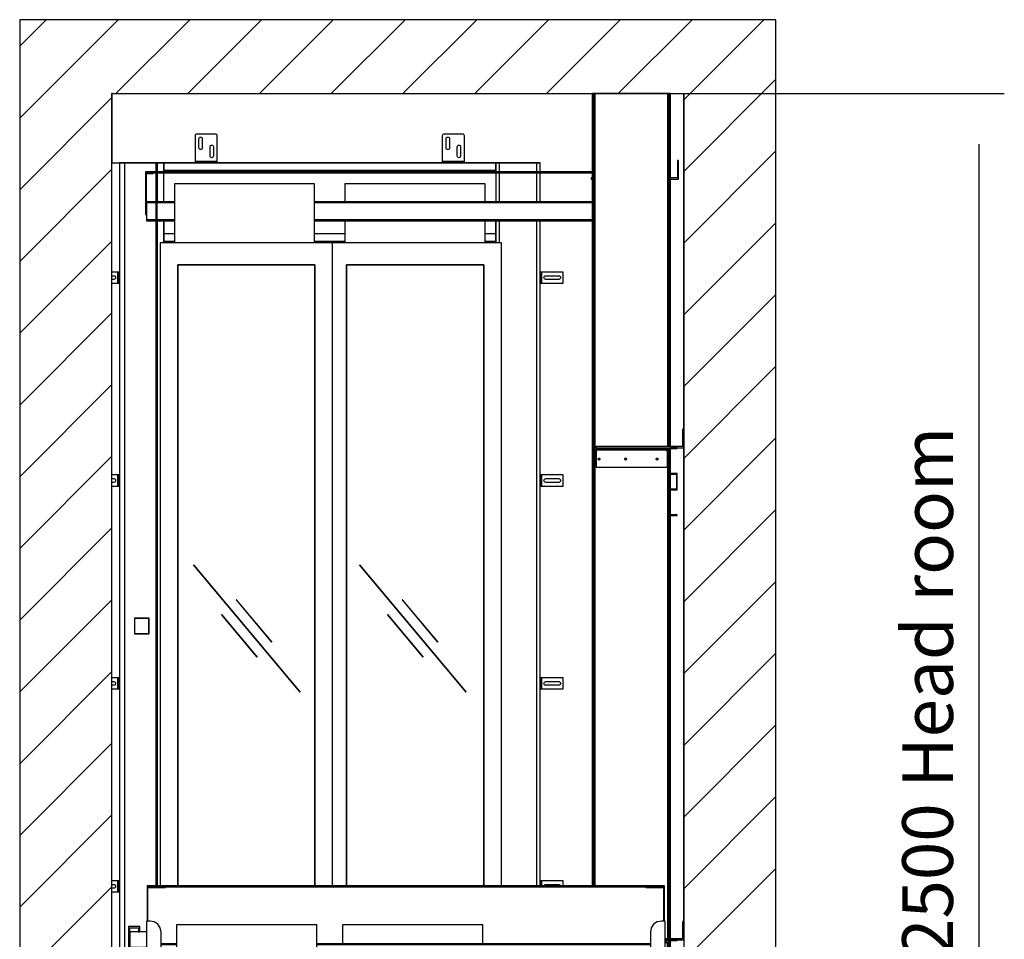
# Model space of a CAD drawing. Extents: x 5 to 3075, y 5 to 302.
# Drawn here: x 95 to 144, y 176 to 221 of the extents above; entities that cross this region are included whole.
import ezdxf

# ---------------------------------------------------------------- set-up
doc = ezdxf.new("R2010")
doc.units = 0
doc.header["$LTSCALE"] = 0.5
doc.header["$MEASUREMENT"] = 0
doc.layers.get('0').update_dxf_attribs({"linetype": 'CONTINUOUS'})
doc.layers.add('8', color=3, linetype='CONTINUOUS')
doc.layers.add('9', color=7, linetype='CONTINUOUS')
doc.styles.add('LD', font='ARIALUNI.ttf')
doc.dimstyles.new('LIFT', dxfattribs={"dimtxt": 2, "dimasz": 2.5, "dimexe": 1.25, "dimexo": 0, "dimgap": 0.5, "dimtad": 1, "dimdec": 0, "dimzin": 0, "dimdsep": 46, "dimtxsty": 'LD', "dimcen": 0, "dimdle": 3.5, "dimclrd": 1, "dimclre": 1, "dimclrt": 5, "dimadec": 0, "dimazin": 0, "dimtfac": 1, "dimtdec": 0, "dimtix": 1, "dimtmove": 1, "dimatfit": 3, "dimfxl": 1, "dimtolj": 1, "dimtzin": 0, "dimarcsym": 0})

# ---------------------------------------------------------------- blocks, each defined once
blk = doc.blocks.new('LD_20200403095214_00000008')
at = {"layer": '8'}
for p, q in [((-250, 6361.4), (16.6, 6628)), ((-250, 6555.9), (-177.9, 6628)), ((11, 6428), (211, 6628)), ((205.5, 6428), (405.5, 6628)), ((399.9, 6428), (599.9, 6628)), ((594.4, 6428), (794.4, 6628)), ((788.8, 6428), (988.8, 6628)), ((983.3, 6428), (1183.3, 6628)), ((1177.7, 6428), (1377.7, 6628)), ((1372.2, 6428), (1572.2, 6628)), ((1549.8, 6411.2), (1766.6, 6628)), ((1549.8, 6216.7), (1799.8, 6466.7)), ((-250, 6167), (0, 6417)), ((1549.8, 6022.3), (1799.8, 6272.3)), ((-250, 5972.5), (0, 6222.5)), ((1549.8, 5827.8), (1799.8, 6077.8)), ((-250, 5778.1), (0, 6028.1)), ((1549.8, 5633.4), (1799.8, 5883.4)), ((-250, 5583.6), (0, 5833.6)), ((1549.8, 5438.9), (1799.8, 5688.9)), ((-250, 5389.2), (0, 5639.2)), ((1549.8, 5244.5), (1799.8, 5494.5)), ((-250, 5194.7), (0, 5444.7)), ((1549.8, 5050), (1799.8, 5300)), ((-250, 5000.3), (0, 5250.3)), ((1549.8, 4855.6), (1799.8, 5105.6)), ((-250, 4805.8), (0, 5055.8)), ((1549.8, 4661.1), (1799.8, 4911.1)), ((-250, 4611.4), (0, 4861.4)), ((1549.8, 4466.7), (1799.8, 4716.7)), ((-250, 4416.9), (0, 4666.9)), ((1549.8, 4272.2), (1799.8, 4522.2)), ((-250, 4222.5), (0, 4472.5)), ((1549.8, 4077.7), (1799.8, 4327.7)), ((-250, 4028), (0, 4278))]:
    blk.add_line(p, q, dxfattribs=at)
blk = doc.blocks.new('LD_20200403095214_00000009')
for p, q in [((0, 6628), (-250, 6628)), ((-250, 6628), (-250, 3878)), ((1549.8, 6628), (0, 6628)), ((1799.8, 6628), (1549.8, 6628)), ((1799.8, 3878), (1799.8, 6628)), ((0, 6428), (0, 6240)), ((0, 6428), (1549.8, 6428)), ((0, 3878), (0, 6428)), ((1549.8, 5518), (1549.8, 6428)), ((1549.8, 6428), (1549.8, 3878)), ((0, 6240), (225.3, 6240)), ((285.3, 6240), (895.3, 6240)), ((955.3, 6240), (1160, 6240)), ((1549.8, 4184), (1549.8, 5468))]:
    blk.add_line(p, q)
blk = doc.blocks.new('LD_20200403095214_0000000D')
for p, q in [((-19.2, 21), (-19.3, 20.7)), ((-19.3, 20.7), (-19.3, -20.8)), ((-19, 21.2), (-19.2, 21)), ((-19.2, 21), (-19, 21.2)), ((-19, 21.2), (-19.1, 20.9)), ((-19.1, 20.9), (-19, 20.7)), ((-18.8, 21.2), (-19, 21.2)), ((-18.8, 21.2), (-19, 21.2)), ((-19, 20.7), (-19, -20.8)), ((-18.8, 21.2), (-18.8, 21)), ((19.7, 21.2), (-18.8, 21.2)), ((-18.8, 21), (19.7, 21)), ((20, 21.2), (19.7, 21.2)), ((19.7, 21), (19.9, 21.2)), ((20, 21.2), (19.9, 21.2)), ((19.9, 21.2), (20, 20.9)), ((20, 21.2), (20.2, 21)), ((20.2, 21), (20, 21.2)), ((20, 20.9), (20, 20.7)), ((20, -20.8), (20, 20.7)), ((20.2, 20.7), (20.2, 21)), ((20.2, -20.8), (20.2, 20.7)), ((-19.3, -20.8), (-19.2, -21)), ((-19.2, -21), (-19, -21.2)), ((-19.1, -20.9), (-19, -20.8)), ((-19.1, -20.9), (-19, -21.2)), ((-19, -21.2), (-19, -21.2)), ((-19, -21.2), (-18.8, -21.3)), ((-19, -21.2), (-18.8, -21.2)), ((-18.8, -21.2), (-18.8, -21.2)), ((19.7, -21.2), (-18.8, -21.2)), ((-18.8, -21.3), (19.7, -21.3)), ((19.7, -21.3), (20, -21.2)), ((19.7, -21.2), (19.9, -21.2)), ((20, -20.9), (19.9, -21.2)), ((20, -21.2), (19.9, -21.2)), ((20, -20.8), (20, -20.9)), ((20, -21.2), (20.2, -21)), ((20, -21.2), (20, -21.2)), ((20.2, -21), (20.2, -20.8))]:
    blk.add_line(p, q)
blk = doc.blocks.new('LD_20200403095214_0000000E')
for p, q in [((-555, 2312), (-570, 2312)), ((-570, 2312), (-570, 0)), ((-555, 0), (-555, 2312)), ((-471, 2312), (-555, 2312)), ((-468, 2312), (-471, 2312)), ((-471, 2312), (-471, 352)), ((-468, 352), (-468, 2312)), ((-450, 2312), (-468, 2312)), ((-468, 2312), (-468, 2287.2)), ((-450, 2287.2), (-450, 2312)), ((-450, 2312), (-450, 2292)), ((450, 2312), (-450, 2312)), ((460, 2312), (450, 2312)), ((450, 2312), (450, 2287.2)), ((450, 2292), (450, 2312)), ((460, 2287.2), (460, 2312)), ((560, 2312), (460, 2312)), ((570, 2312), (560, 2312)), ((560, 2312), (560, 2287.2)), ((570, 2287.2), (570, 2312)), ((-471, 2287.2), (-499, 2287.2)), ((-499, 2287.2), (-499, 2285.2)), ((-499, 2285.2), (-471, 2285.2)), ((-479, 2285.2), (-499, 2285.2)), ((-499, 2285.2), (-499, 2171.8)), ((-497, 2283.2), (-479, 2283.2)), ((-497, 2171.8), (-497, 2283.2)), ((-471, 2285.2), (-479, 2285.2)), ((-479, 2283.2), (-479, 2285.2)), ((712, 2287.2), (-468, 2287.2)), ((-468, 2285.2), (-468, 2206.2)), ((-468, 2285.2), (712, 2285.2)), ((-450, 2292), (-450, 2287.2)), ((-450, 2292), (450, 2292)), ((-450, 2206.2), (-450, 2285.2)), ((450, 2285.2), (-450, 2285.2)), ((450, 2287.2), (450, 2292)), ((450, 2285.2), (450, 2206.2)), ((460, 2206.2), (460, 2285.2)), ((560, 2285.2), (460, 2285.2)), ((560, 2285.2), (560, 2206.2)), ((570, 2206.2), (570, 2285.2)), ((712, 2285.2), (570, 2285.2)), ((-421, 2255.2), (-421, 2095)), ((-41, 2255.2), (-421, 2255.2)), ((-41, 2095), (-41, 2255.2)), ((41, 2255.2), (41, 2206.2)), ((421, 2255.2), (41, 2255.2)), ((421, 2206.2), (421, 2255.2)), ((-471, 2206.2), (-497, 2206.2)), ((-497, 2206.2), (-497, 2204.2)), ((-497, 2204.2), (-471, 2204.2)), ((-471, 2204.2), (-497, 2204.2)), ((-497, 2204.2), (-497, 2157.2)), ((-421, 2206.2), (-468, 2206.2)), ((-468, 2204.2), (-421, 2204.2)), ((-421, 2204.2), (-468, 2204.2)), ((712, 2206.2), (-41, 2206.2)), ((-41, 2204.2), (712, 2204.2)), ((712, 2204.2), (-41, 2204.2)), ((-499, 2171.8), (-497, 2171.8)), ((-497, 2157.2), (-471, 2157.2)), ((-471, 2157.2), (-497, 2157.2)), ((-497, 2157.2), (-497, 2155.2)), ((-497, 2155.2), (-471, 2155.2)), ((-468, 2157.2), (-421, 2157.2)), ((-421, 2157.2), (-468, 2157.2)), ((-468, 2155.2), (-468, 352)), ((-468, 2155.2), (-421, 2155.2)), ((-450, 2095), (-450, 2155.2)), ((-450, 2155.2), (-450, 2120)), ((-41, 2157.2), (712, 2157.2)), ((712, 2157.2), (-41, 2157.2)), ((-41, 2155.2), (712, 2155.2)), ((41, 2155.2), (41, 2095)), ((421, 2095), (421, 2155.2)), ((450, 2155.2), (450, 2095)), ((450, 2120), (450, 2155.2)), ((460, 2095), (460, 2155.2)), ((560, 2155.2), (560, 352)), ((570, 352), (570, 2155.2)), ((-450, 2120), (-450, 2100)), ((-421, 2120), (-450, 2120)), ((41, 2120), (-41, 2120)), ((450, 2120), (421, 2120)), ((450, 2100), (450, 2120)), ((-421, 2095), (-459.9, 2095)), ((-459.9, 2095), (-459.9, 352)), ((-450, 2100), (-421, 2100)), ((-411.9, 2095), (-421, 2095)), ((-41, 2095), (-411.9, 2095)), ((-41, 2100), (41, 2100)), ((-40.2, 2095), (-41, 2095)), ((7.8, 2095), (-40.2, 2095)), ((41, 2095), (7.8, 2095)), ((7.8, 352), (7.8, 2095)), ((45.8, 2095), (41, 2095)), ((417.5, 2095), (45.8, 2095)), ((421, 2095), (417.5, 2095)), ((421, 2100), (450, 2100)), ((465.5, 2095), (421, 2095)), ((465.5, 352), (465.5, 2095)), ((-411.9, 352), (-411.9, 2035.5)), ((-411.9, 2035.5), (-41, 2035.5)), ((-40.2, 2035.5), (-411.9, 2035.5)), ((-411.9, 2035.5), (-411.9, 352)), ((-41, 2035.5), (-40.2, 2035.5)), ((-40.2, 2035.5), (-40.2, 352)), ((-40.2, 352), (-40.2, 2035.5)), ((45.8, 352), (45.8, 2035.5)), ((45.8, 2035.5), (417.5, 2035.5)), ((417.5, 2035.5), (45.8, 2035.5)), ((45.8, 2035.5), (45.8, 352)), ((417.5, 2035.5), (417.5, 352)), ((417.5, 352), (417.5, 2035.5)), ((-369.6, 1222.4), (-369.7, 1222.3)), ((-369.7, 1222.3), (-80.4, 877.6)), ((-80.3, 877.7), (-369.6, 1222.4)), ((80.4, 1222.4), (80.3, 1222.3)), ((80.3, 1222.3), (369.6, 877.6)), ((369.7, 877.7), (80.4, 1222.4)), ((-253.1, 1127.5), (-253.3, 1127.4)), ((-253.3, 1127.4), (-156.9, 1012.5)), ((-156.7, 1012.6), (-253.1, 1127.5)), ((196.9, 1127.5), (196.7, 1127.4)), ((196.7, 1127.4), (293.1, 1012.5)), ((293.3, 1012.6), (196.9, 1127.5)), ((-293.1, 1087.5), (-293.3, 1087.4)), ((-293.3, 1087.4), (-196.9, 972.5)), ((-196.7, 972.6), (-293.1, 1087.5)), ((156.9, 1087.5), (156.7, 1087.4)), ((156.7, 1087.4), (253.1, 972.5)), ((253.3, 972.6), (156.9, 1087.5)), ((-156.9, 1012.5), (-156.7, 1012.6)), ((293.1, 1012.5), (293.3, 1012.6)), ((-196.9, 972.5), (-196.7, 972.6)), ((253.1, 972.5), (253.3, 972.6)), ((-80.4, 877.6), (-80.3, 877.7)), ((369.6, 877.6), (369.7, 877.7)), ((7.8, 81), (7.8, 86)), ((-570, 0), (-555, 0)), ((-555, 0), (-546.5, 0))]:
    blk.add_line(p, q)
blk = doc.blocks.new('LD_20200403095214_00000010')
for p, q in [((-6, 15), (-20.3, 15)), ((-20.3, 5), (-15.5, 5)), ((-15.5, 5), (-13.6, 4.6)), ((-13.6, 4.6), (-12, 3.5)), ((-12, 3.5), (-10.9, 1.9)), ((-10.9, 1.9), (-10.5, 0)), ((-10.5, 0), (-10.9, -1.9)), ((-4.9, 15), (-6, 15)), ((-3.9, 15), (-4.9, 15)), ((-3.2, 15), (-3.9, 15)), ((-3.9, -15), (-3.9, 15)), ((-3, 15), (-3.2, 15)), ((0, 15), (-3, 15)), ((-3, 15), (-3, -15)), ((-3, -15), (-3, 15)), ((0, -15), (0, 15)), ((-15.5, -5), (-20.3, -5)), ((-20.3, -15), (-6, -15)), ((-13.6, -4.6), (-15.5, -5)), ((-12, -3.5), (-13.6, -4.6)), ((-10.9, -1.9), (-12, -3.5)), ((-6, -15), (-4.9, -15)), ((-4.9, -15), (-3.9, -15)), ((-3.9, -15), (-3.2, -15)), ((-3.2, -15), (-3, -15)), ((-3, -15), (0, -15))]:
    blk.add_line(p, q)
blk = doc.blocks.new('LD_20200403095214_00000011')
for p, q in [((-6, 15), (-20.3, 15)), ((-20.3, 5), (-15.5, 5)), ((-15.5, 5), (-13.6, 4.6)), ((-13.6, 4.6), (-12, 3.5)), ((-12, 3.5), (-10.9, 1.9)), ((-10.9, 1.9), (-10.5, 0)), ((-10.5, 0), (-10.9, -1.9)), ((-4.9, 15), (-6, 15)), ((-3.9, 15), (-4.9, 15)), ((-3.2, 15), (-3.9, 15)), ((-3.9, -15), (-3.9, 15)), ((-3, 15), (-3.2, 15)), ((0, 15), (-3, 15)), ((-3, 15), (-3, -15)), ((-3, -15), (-3, 15)), ((0, -15), (0, 15)), ((-15.5, -5), (-20.3, -5)), ((-20.3, -15), (-6, -15)), ((-13.6, -4.6), (-15.5, -5)), ((-12, -3.5), (-13.6, -4.6)), ((-10.9, -1.9), (-12, -3.5)), ((-6, -15), (-4.9, -15)), ((-4.9, -15), (-3.9, -15)), ((-3.9, -15), (-3.2, -15)), ((-3.2, -15), (-3, -15)), ((-3, -15), (0, -15))]:
    blk.add_line(p, q)
blk = doc.blocks.new('LD_20200403095214_00000012')
for p, q in [((-6, 15), (-20.3, 15)), ((-20.3, 5), (-15.5, 5)), ((-15.5, 5), (-13.6, 4.6)), ((-13.6, 4.6), (-12, 3.5)), ((-12, 3.5), (-10.9, 1.9)), ((-10.9, 1.9), (-10.5, 0)), ((-10.5, 0), (-10.9, -1.9)), ((-4.9, 15), (-6, 15)), ((-3.9, 15), (-4.9, 15)), ((-3.2, 15), (-3.9, 15)), ((-3.9, -15), (-3.9, 15)), ((-3, 15), (-3.2, 15)), ((0, 15), (-3, 15)), ((-3, 15), (-3, -15)), ((-3, -15), (-3, 15)), ((0, -15), (0, 15)), ((-15.5, -5), (-20.3, -5)), ((-20.3, -15), (-6, -15)), ((-13.6, -4.6), (-15.5, -5)), ((-12, -3.5), (-13.6, -4.6)), ((-10.9, -1.9), (-12, -3.5)), ((-6, -15), (-4.9, -15)), ((-4.9, -15), (-3.9, -15)), ((-3.9, -15), (-3.2, -15)), ((-3.2, -15), (-3, -15)), ((-3, -15), (0, -15))]:
    blk.add_line(p, q)
blk = doc.blocks.new('LD_20200403095214_00000013')
for p, q in [((-6, 15), (-20.3, 15)), ((-20.3, 5), (-15.5, 5)), ((-15.5, 5), (-13.6, 4.6)), ((-13.6, 4.6), (-12, 3.5)), ((-12, 3.5), (-10.9, 1.9)), ((-10.9, 1.9), (-10.5, 0)), ((-10.5, 0), (-10.9, -1.9)), ((-4.9, 15), (-6, 15)), ((-3.9, 15), (-4.9, 15)), ((-3.2, 15), (-3.9, 15)), ((-3.9, -15), (-3.9, 15)), ((-3, 15), (-3.2, 15)), ((0, 15), (-3, 15)), ((-3, 15), (-3, -15)), ((-3, -15), (-3, 15)), ((0, -15), (0, 15)), ((-15.5, -5), (-20.3, -5)), ((-20.3, -15), (-6, -15)), ((-13.6, -4.6), (-15.5, -5)), ((-12, -3.5), (-13.6, -4.6)), ((-10.9, -1.9), (-12, -3.5)), ((-6, -15), (-4.9, -15)), ((-4.9, -15), (-3.9, -15)), ((-3.9, -15), (-3.2, -15)), ((-3.2, -15), (-3, -15)), ((-3, -15), (0, -15))]:
    blk.add_line(p, q)
blk = doc.blocks.new('LD_20200403095214_00000015')
for p, q in [((-29.6, 74.9), (-30, 73)), ((-30, 73), (-30, 6)), ((-28.5, 76.5), (-29.6, 74.9)), ((-26.9, 77.6), (-28.5, 76.5)), ((-25, 78), (-26.9, 77.6)), ((25, 78), (-25, 78)), ((-19.5, 65.5), (-19.2, 67.2)), ((-19.5, 40.5), (-19.5, 65.5)), ((-19.2, 67.2), (-18.2, 68.7)), ((-18.2, 68.7), (-16.7, 69.7)), ((-16.7, 69.7), (-15, 70)), ((-15, 70), (-13.3, 69.7)), ((-13.3, 69.7), (-11.8, 68.7)), ((-11.8, 68.7), (-10.8, 67.2)), ((-10.8, 67.2), (-10.5, 65.5)), ((-10.5, 65.5), (-10.5, 40.5)), ((26.9, 77.6), (25, 78)), ((28.5, 76.5), (26.9, 77.6)), ((29.6, 74.9), (28.5, 76.5)), ((30, 73), (29.6, 74.9)), ((30, 6), (30, 73)), ((-19.2, 38.8), (-19.5, 40.5)), ((-18.2, 37.3), (-19.2, 38.8)), ((-16.7, 36.3), (-18.2, 37.3)), ((-15, 36), (-16.7, 36.3)), ((-13.3, 36.3), (-15, 36)), ((-11.8, 37.3), (-13.3, 36.3)), ((-10.8, 38.8), (-11.8, 37.3)), ((-10.5, 40.5), (-10.8, 38.8)), ((10.5, 43.5), (10.8, 45.2)), ((10.5, 18.5), (10.5, 43.5)), ((10.8, 45.2), (11.8, 46.7)), ((11.8, 46.7), (13.3, 47.7)), ((13.3, 47.7), (15, 48)), ((15, 48), (16.7, 47.7)), ((16.7, 47.7), (18.2, 46.7)), ((18.2, 46.7), (19.2, 45.2)), ((19.2, 45.2), (19.5, 43.5)), ((19.5, 43.5), (19.5, 18.5)), ((-30, 6), (-30, 4.9)), ((-30, 4.9), (-30, 3.9)), ((-30, 3.9), (-30, 3.2)), ((30, 3.9), (-30, 3.9)), ((-30, 3.2), (-30, 3)), ((-29.6, 3), (-30, 3)), ((-30, 3), (-30, 0)), ((-30, 3), (30, 3)), ((-30, 0), (-29.6, 0)), ((-28.5, 3), (-29.6, 3)), ((-29.6, 0), (-28.5, 0)), ((-26.9, 3), (-28.5, 3)), ((-28.5, 0), (-28.5, 3)), ((-28.5, 0), (-26.9, 0)), ((-25, 3), (-26.9, 3)), ((-26.9, 0), (-25, 0)), ((25, 3), (-25, 3)), ((-25, 0), (25, 0)), ((10.8, 16.8), (10.5, 18.5)), ((11.8, 15.3), (10.8, 16.8)), ((13.3, 14.3), (11.8, 15.3)), ((15, 14), (13.3, 14.3)), ((16.7, 14.3), (15, 14)), ((18.2, 15.3), (16.7, 14.3)), ((19.2, 16.8), (18.2, 15.3)), ((19.5, 18.5), (19.2, 16.8)), ((26.9, 3), (25, 3)), ((25, 0), (26.9, 0)), ((28.5, 3), (26.9, 3)), ((26.9, 0), (28.5, 0)), ((29.6, 3), (28.5, 3)), ((28.5, 3), (28.5, 0)), ((28.5, 0), (29.6, 0)), ((30, 3), (29.6, 3)), ((29.6, 0), (30, 0)), ((30, 4.9), (30, 6)), ((30, 3.9), (30, 4.9)), ((30, 3.2), (30, 3.9)), ((30, 3), (30, 3.2)), ((30, 0), (30, 3))]:
    blk.add_line(p, q)
blk = doc.blocks.new('LD_20200403095214_00000016')
for p, q in [((-29.6, 74.9), (-30, 73)), ((-30, 73), (-30, 6)), ((-28.5, 76.5), (-29.6, 74.9)), ((-26.9, 77.6), (-28.5, 76.5)), ((-25, 78), (-26.9, 77.6)), ((25, 78), (-25, 78)), ((-19.5, 65.5), (-19.2, 67.2)), ((-19.5, 40.5), (-19.5, 65.5)), ((-19.2, 67.2), (-18.2, 68.7)), ((-18.2, 68.7), (-16.7, 69.7)), ((-16.7, 69.7), (-15, 70)), ((-15, 70), (-13.3, 69.7)), ((-13.3, 69.7), (-11.8, 68.7)), ((-11.8, 68.7), (-10.8, 67.2)), ((-10.8, 67.2), (-10.5, 65.5)), ((-10.5, 65.5), (-10.5, 40.5)), ((26.9, 77.6), (25, 78)), ((28.5, 76.5), (26.9, 77.6)), ((29.6, 74.9), (28.5, 76.5)), ((30, 73), (29.6, 74.9)), ((30, 6), (30, 73)), ((-19.2, 38.8), (-19.5, 40.5)), ((-18.2, 37.3), (-19.2, 38.8)), ((-16.7, 36.3), (-18.2, 37.3)), ((-15, 36), (-16.7, 36.3)), ((-13.3, 36.3), (-15, 36)), ((-11.8, 37.3), (-13.3, 36.3)), ((-10.8, 38.8), (-11.8, 37.3)), ((-10.5, 40.5), (-10.8, 38.8)), ((10.5, 43.5), (10.8, 45.2)), ((10.5, 18.5), (10.5, 43.5)), ((10.8, 45.2), (11.8, 46.7)), ((11.8, 46.7), (13.3, 47.7)), ((13.3, 47.7), (15, 48)), ((15, 48), (16.7, 47.7)), ((16.7, 47.7), (18.2, 46.7)), ((18.2, 46.7), (19.2, 45.2)), ((19.2, 45.2), (19.5, 43.5)), ((19.5, 43.5), (19.5, 18.5)), ((-30, 6), (-30, 4.9)), ((-30, 4.9), (-30, 3.9)), ((-30, 3.9), (-30, 3.2)), ((30, 3.9), (-30, 3.9)), ((-30, 3.2), (-30, 3)), ((-29.6, 3), (-30, 3)), ((-30, 3), (-30, 0)), ((-30, 3), (30, 3)), ((-30, 0), (-29.6, 0)), ((-28.5, 3), (-29.6, 3)), ((-29.6, 0), (-28.5, 0)), ((-26.9, 3), (-28.5, 3)), ((-28.5, 0), (-28.5, 3)), ((-28.5, 0), (-26.9, 0)), ((-25, 3), (-26.9, 3)), ((-26.9, 0), (-25, 0)), ((25, 3), (-25, 3)), ((-25, 0), (25, 0)), ((10.8, 16.8), (10.5, 18.5)), ((11.8, 15.3), (10.8, 16.8)), ((13.3, 14.3), (11.8, 15.3)), ((15, 14), (13.3, 14.3)), ((16.7, 14.3), (15, 14)), ((18.2, 15.3), (16.7, 14.3)), ((19.2, 16.8), (18.2, 15.3)), ((19.5, 18.5), (19.2, 16.8)), ((26.9, 3), (25, 3)), ((25, 0), (26.9, 0)), ((28.5, 3), (26.9, 3)), ((26.9, 0), (28.5, 0)), ((29.6, 3), (28.5, 3)), ((28.5, 3), (28.5, 0)), ((28.5, 0), (29.6, 0)), ((30, 3), (29.6, 3)), ((29.6, 0), (30, 0)), ((30, 4.9), (30, 6)), ((30, 3.9), (30, 4.9)), ((30, 3.2), (30, 3.9)), ((30, 3), (30, 3.2)), ((30, 0), (30, 3))]:
    blk.add_line(p, q)
blk = doc.blocks.new('LD_20200403095214_0000001C')
for p, q in [((3, 15), (0, 15)), ((0, 15), (0, -15)), ((3, -15), (3, 15)), ((3.2, 15), (3, 15)), ((3, 15), (3, -15)), ((3.9, 15), (3.2, 15)), ((3.9, 15), (3.9, -15)), ((4.9, 15), (3.9, 15)), ((6, 15), (4.9, 15)), ((63, 15), (6, 15)), ((10.5, 0), (10.9, 1.9)), ((10.9, -1.9), (10.5, 0)), ((10.9, 1.9), (12, 3.5)), ((12, 3.5), (13.6, 4.6)), ((13.6, 4.6), (15.5, 5)), ((15.5, 5), (50.5, 5)), ((50.5, 5), (52.4, 4.6)), ((52.4, 4.6), (54, 3.5)), ((54, 3.5), (55.1, 1.9)), ((55.1, 1.9), (55.5, 0)), ((55.5, 0), (55.1, -1.9)), ((63, -15), (63, 15)), ((0, -15), (3, -15)), ((3, -15), (3.2, -15)), ((3.2, -15), (3.9, -15)), ((3.9, -15), (4.9, -15)), ((4.9, -15), (6, -15)), ((6, -15), (63, -15)), ((12, -3.5), (10.9, -1.9)), ((13.6, -4.6), (12, -3.5)), ((15.5, -5), (13.6, -4.6)), ((50.5, -5), (15.5, -5)), ((52.4, -4.6), (50.5, -5)), ((54, -3.5), (52.4, -4.6)), ((55.1, -1.9), (54, -3.5))]:
    blk.add_line(p, q)
blk = doc.blocks.new('LD_20200403095214_0000001D')
for p, q in [((3, 15), (0, 15)), ((0, 15), (0, 1)), ((3, 1), (3, 15)), ((3.2, 15), (3, 15)), ((3, 15), (3, 1)), ((3.9, 15), (3.2, 15)), ((3.9, 15), (3.9, 1)), ((4.9, 15), (3.9, 15)), ((6, 15), (4.9, 15)), ((63, 15), (6, 15)), ((10.7, 1), (10.9, 1.9)), ((10.9, 1.9), (12, 3.5)), ((12, 3.5), (13.6, 4.6)), ((13.6, 4.6), (15.5, 5)), ((15.5, 5), (50.5, 5)), ((50.5, 5), (52.4, 4.6)), ((52.4, 4.6), (54, 3.5)), ((54, 3.5), (55.1, 1.9)), ((55.1, 1.9), (55.3, 1)), ((63, 1), (63, 15))]:
    blk.add_line(p, q)
blk = doc.blocks.new('LD_20200403095214_0000001E')
for p, q in [((3, 15), (0, 15)), ((0, 15), (0, -15)), ((3, -15), (3, 15)), ((3.2, 15), (3, 15)), ((3, 15), (3, -15)), ((3.9, 15), (3.2, 15)), ((3.9, 15), (3.9, -15)), ((4.9, 15), (3.9, 15)), ((6, 15), (4.9, 15)), ((63, 15), (6, 15)), ((10.5, 0), (10.9, 1.9)), ((10.9, -1.9), (10.5, 0)), ((10.9, 1.9), (12, 3.5)), ((12, 3.5), (13.6, 4.6)), ((13.6, 4.6), (15.5, 5)), ((15.5, 5), (50.5, 5)), ((50.5, 5), (52.4, 4.6)), ((52.4, 4.6), (54, 3.5)), ((54, 3.5), (55.1, 1.9)), ((55.1, 1.9), (55.5, 0)), ((55.5, 0), (55.1, -1.9)), ((63, -15), (63, 15)), ((0, -15), (3, -15)), ((3, -15), (3.2, -15)), ((3.2, -15), (3.9, -15)), ((3.9, -15), (4.9, -15)), ((4.9, -15), (6, -15)), ((6, -15), (63, -15)), ((12, -3.5), (10.9, -1.9)), ((13.6, -4.6), (12, -3.5)), ((15.5, -5), (13.6, -4.6)), ((50.5, -5), (15.5, -5)), ((52.4, -4.6), (50.5, -5)), ((54, -3.5), (52.4, -4.6)), ((55.1, -1.9), (54, -3.5))]:
    blk.add_line(p, q)
blk = doc.blocks.new('LD_20200403095214_0000001F')
for p, q in [((3, 15), (0, 15)), ((0, 15), (0, -15)), ((3, -15), (3, 15)), ((3.2, 15), (3, 15)), ((3, 15), (3, -15)), ((3.9, 15), (3.2, 15)), ((3.9, 15), (3.9, -15)), ((4.9, 15), (3.9, 15)), ((6, 15), (4.9, 15)), ((63, 15), (6, 15)), ((10.5, 0), (10.9, 1.9)), ((10.9, -1.9), (10.5, 0)), ((10.9, 1.9), (12, 3.5)), ((12, 3.5), (13.6, 4.6)), ((13.6, 4.6), (15.5, 5)), ((15.5, 5), (50.5, 5)), ((50.5, 5), (52.4, 4.6)), ((52.4, 4.6), (54, 3.5)), ((54, 3.5), (55.1, 1.9)), ((55.1, 1.9), (55.5, 0)), ((55.5, 0), (55.1, -1.9)), ((63, -15), (63, 15)), ((0, -15), (3, -15)), ((3, -15), (3.2, -15)), ((3.2, -15), (3.9, -15)), ((3.9, -15), (4.9, -15)), ((4.9, -15), (6, -15)), ((6, -15), (63, -15)), ((12, -3.5), (10.9, -1.9)), ((13.6, -4.6), (12, -3.5)), ((15.5, -5), (13.6, -4.6)), ((50.5, -5), (15.5, -5)), ((52.4, -4.6), (50.5, -5)), ((54, -3.5), (52.4, -4.6)), ((55.1, -1.9), (54, -3.5))]:
    blk.add_line(p, q)
blk = doc.blocks.new('LD_20200403095214_00000026')
for p, q in [((-84.8, 3195), (-85, 3195)), ((-85, 3195), (-85, 1047)), ((-84.4, 3195), (-84.8, 3195)), ((-84.8, 3195), (-84.8, 1047)), ((-84.8, 1047), (-84.8, 3195)), ((-84.4, 1047), (-84.4, 3195)), ((-83.7, 3195), (-84.4, 3195)), ((-84.4, 3195), (-84.4, 1047)), ((-82.7, 3195), (-83.7, 3195)), ((-83.7, 3195), (-83.7, 1047)), ((-83.7, 1047), (-83.7, 3195)), ((-81.6, 3195), (-82.7, 3195)), ((-82.7, 3195), (-82.7, 1047)), ((-82.7, 1047), (-82.7, 3195)), ((-80.3, 3195), (-81.6, 3195)), ((-81.6, 3195), (-81.6, 1047)), ((-81.6, 1047), (-81.6, 3195)), ((-79, 3195), (-80.3, 3195)), ((-80.3, 3195), (-80.3, 1047)), ((-80.3, 1047), (-80.3, 3195)), ((119.5, 3195), (-79, 3195)), ((-79, 3195), (-79, 1047)), ((-79, 1047), (-79, 3195)), ((120.8, 3195), (119.5, 3195)), ((119.5, 3195), (119.5, 2238)), ((119.5, 2238), (119.5, 3195)), ((122.1, 3195), (120.8, 3195)), ((120.8, 3195), (120.8, 2238)), ((120.8, 2238), (120.8, 3195)), ((123.2, 3195), (122.1, 3195)), ((122.1, 3195), (122.1, 2238)), ((122.1, 2238), (122.1, 3195)), ((124.2, 3195), (123.2, 3195)), ((123.2, 3195), (123.2, 2238)), ((123.2, 2238), (123.2, 3195)), ((124.9, 3195), (124.2, 3195)), ((124.2, 3195), (124.2, 2238)), ((124.2, 2238), (124.2, 3195)), ((125.3, 3195), (124.9, 3195)), ((124.9, 3195), (124.9, 2238)), ((124.9, 2238), (124.9, 3195)), ((125.5, 3195), (125.3, 3195)), ((125.3, 3195), (125.3, 2238)), ((125.3, 2238), (125.3, 3195)), ((125.5, 2238), (125.5, 3195)), ((119.5, 2235), (119.5, 2231.9)), ((119.5, 2231.9), (119.5, 2235)), ((119.5, 2228.9), (119.5, 2226)), ((119.5, 2226), (119.5, 2228.9)), ((120.8, 2235), (120.8, 2231.6)), ((120.8, 2231.6), (120.8, 2235)), ((120.8, 2228.3), (120.8, 2226)), ((120.8, 2226), (120.8, 2228.3)), ((122.1, 2235), (122.1, 2231)), ((122.1, 2231), (122.1, 2235)), ((123.2, 2235), (123.2, 2230.2)), ((123.2, 2230.2), (123.2, 2235)), ((124.2, 2235), (124.2, 2228.8)), ((124.2, 2228.8), (124.2, 2235)), ((124.9, 2235), (124.9, 2226.5)), ((124.9, 2226.5), (124.9, 2235)), ((119.5, 2182), (119.5, 904)), ((119.5, 904), (119.5, 2182)), ((120.8, 2182), (120.8, 904)), ((120.8, 904), (120.8, 2182)), ((122.1, 2182), (122.1, 904)), ((122.1, 904), (122.1, 2182)), ((123.2, 2182), (123.2, 904)), ((123.2, 904), (123.2, 2182)), ((124.2, 2182), (124.2, 904)), ((124.2, 904), (124.2, 2182)), ((124.9, 2182), (124.9, 904)), ((124.9, 904), (124.9, 2182)), ((125.3, 2163), (125.3, 2123)), ((125.3, 2123), (125.3, 2163)), ((125.5, 2123), (125.5, 2163)), ((125.3, 2051), (125.3, 904)), ((125.3, 904), (125.3, 2051)), ((125.5, 904), (125.5, 2051))]:
    blk.add_line(p, q)
blk = doc.blocks.new('LD_20200403095214_00000029')
for p, q in [((148.5, 6246), (145.5, 6246)), ((145.5, 6246), (145.5, 6199)), ((148.5, 6196), (148.5, 6246)), ((-85, 6199), (-88.5, 6199)), ((-88.5, 6199), (-88.5, 6196)), ((-88.5, 6196), (-85, 6196)), ((145.5, 6199), (125.5, 6199)), ((125.5, 6196), (148.5, 6196))]:
    blk.add_line(p, q)
blk = doc.blocks.new('LD_20200403095214_00000031')
for p, q in [((1357, 193), (-45, 193)), ((-45, 193), (-45, 191)), ((-45, 191), (1357, 191)), ((5, 191), (-45, 191)), ((-45, 191), (-45, 98)), ((-43, 189), (5, 189)), ((-43, 98), (-43, 189)), ((1307, 191), (5, 191)), ((5, 189), (5, 191)), ((1307, 191), (1307, 189)), ((1357, 191), (1307, 191)), ((1307, 189), (1355, 189)), ((1355, 189), (1355, 98)), ((1357, 191), (1357, 193)), ((1357, 98), (1357, 191)), ((-46.7, 98), (-47, 98)), ((-47, 98), (-47, -702)), ((-45.8, 98), (-46.7, 98)), ((-44.5, 98), (-45.8, 98)), ((-45.8, -702), (-45.8, 98)), ((-43, 98), (-44.5, 98)), ((-37, 98), (-43, 98)), ((-25.5, 95.7), (-37, 98)), ((-15.8, 89.2), (-25.5, 95.7)), ((-9.3, 79.5), (-15.8, 89.2)), ((35, 87.5), (35, -78)), ((415, 87.5), (35, 87.5)), ((415, -78), (415, 87.5)), ((485, 87.5), (485, 36.5)), ((865, 87.5), (485, 87.5)), ((865, 36.5), (865, 87.5)), ((1327.8, 89.2), (1321.3, 79.5)), ((1337.5, 95.7), (1327.8, 89.2)), ((1349, 98), (1337.5, 95.7)), ((1355, 98), (1349, 98)), ((1356.5, 98), (1355, 98)), ((1357.8, 98), (1356.5, 98)), ((1358.7, 98), (1357.8, 98)), ((1357.8, 98), (1357.8, -702)), ((1359, 98), (1358.7, 98)), ((1359, -702), (1359, 98)), ((-7, 68), (-9.3, 79.5)), ((-7, -702), (-7, 68)), ((1321.3, 79.5), (1319, 68)), ((1319, 68), (1319, -702)), ((35, 36.5), (-7, 36.5)), ((35, 34.5), (-7, 34.5)), ((-7, 34.5), (35, 34.5)), ((1319, 36.5), (415, 36.5)), ((1319, 34.5), (415, 34.5)), ((415, 34.5), (1319, 34.5)), ((35, -12.5), (-7, -12.5)), ((-7, -12.5), (35, -12.5)), ((-7, -14.5), (35, -14.5)), ((1319, -12.5), (415, -12.5)), ((415, -12.5), (1319, -12.5)), ((415, -14.5), (1319, -14.5)), ((485, -14.5), (485, -78)), ((865, -78), (865, -14.5)), ((-5.5, -174.2), (-7, -174.2)), ((-5.5, -1675), (-5.5, -174.2)), ((1317.5, -174.2), (1317.5, -1699.8)), ((1319, -174.2), (1317.5, -174.2)), ((-24.5, -369.2), (-24.3, -368.2)), ((-24.3, -370.1), (-24.5, -369.2)), ((-24.3, -368.2), (-23.8, -367.4)), ((-23.8, -370.9), (-24.3, -370.1)), ((-23.8, -367.4), (-23, -366.9)), ((-23, -371.5), (-23.8, -370.9)), ((-23, -366.9), (-22, -366.7)), ((-22, -371.7), (-23, -371.5)), ((-22, -366.7), (-21, -366.9)), ((-21, -371.5), (-22, -371.7)), ((-21, -366.9), (-20.2, -367.4)), ((-20.2, -370.9), (-21, -371.5)), ((-20.2, -367.4), (-19.7, -368.2)), ((-19.7, -370.1), (-20.2, -370.9)), ((-19.7, -368.2), (-19.5, -369.2)), ((-19.5, -369.2), (-19.7, -370.1)), ((1331.5, -369.2), (1331.7, -368.2)), ((1331.7, -370.1), (1331.5, -369.2)), ((1331.7, -368.2), (1332.2, -367.4)), ((1332.2, -370.9), (1331.7, -370.1)), ((1332.2, -367.4), (1333, -366.9)), ((1333, -371.5), (1332.2, -370.9)), ((1333, -366.9), (1334, -366.7)), ((1334, -371.7), (1333, -371.5)), ((1334, -366.7), (1335, -366.9)), ((1335, -371.5), (1334, -371.7)), ((1335, -366.9), (1335.8, -367.4)), ((1335.8, -370.9), (1335, -371.5)), ((1335.8, -367.4), (1336.3, -368.2)), ((1336.3, -370.1), (1335.8, -370.9)), ((1336.3, -368.2), (1336.5, -369.2)), ((1336.5, -369.2), (1336.3, -370.1)), ((-24.5, -679.2), (-24.3, -678.2)), ((-24.3, -680.1), (-24.5, -679.2)), ((-24.3, -678.2), (-23.8, -677.4)), ((-23.8, -680.9), (-24.3, -680.1)), ((-23.8, -677.4), (-23, -676.9)), ((-23, -681.5), (-23.8, -680.9)), ((-23, -676.9), (-22, -676.7)), ((-22, -681.7), (-23, -681.5)), ((-22, -676.7), (-21, -676.9)), ((-21, -681.5), (-22, -681.7)), ((-21, -676.9), (-20.2, -677.4)), ((-20.2, -680.9), (-21, -681.5)), ((-20.2, -677.4), (-19.7, -678.2)), ((-19.7, -680.1), (-20.2, -680.9)), ((-19.7, -678.2), (-19.5, -679.2)), ((-19.5, -679.2), (-19.7, -680.1)), ((1331.5, -679.2), (1331.7, -678.2)), ((1331.7, -680.1), (1331.5, -679.2)), ((1331.7, -678.2), (1332.2, -677.4)), ((1332.2, -680.9), (1331.7, -680.1)), ((1332.2, -677.4), (1333, -676.9)), ((1333, -681.5), (1332.2, -680.9)), ((1333, -676.9), (1334, -676.7)), ((1334, -681.7), (1333, -681.5)), ((1334, -676.7), (1335, -676.9)), ((1335, -681.5), (1334, -681.7)), ((1335, -676.9), (1335.8, -677.4)), ((1335.8, -680.9), (1335, -681.5)), ((1335.8, -677.4), (1336.3, -678.2)), ((1336.3, -680.1), (1335.8, -680.9)), ((1336.3, -678.2), (1336.5, -679.2)), ((1336.5, -679.2), (1336.3, -680.1)), ((-47, -702), (-46.7, -702)), ((-46.7, -702), (-45.8, -702)), ((-45.8, -702), (-44.5, -702)), ((-45, -702), (-45, -1675)), ((-44.5, -702), (-43, -702)), ((-43, -702), (-7, -702)), ((1319, -702), (1355, -702)), ((1355, -702), (1356.5, -702)), ((1356.5, -702), (1357.8, -702)), ((1357, -2174.2), (1357, -702)), ((1357.8, -702), (1358.7, -702)), ((1358.7, -702), (1359, -702)), ((1317.5, -1831.8), (1317.5, -2174.2)), ((1317.5, -2174.2), (1357, -2174.2))]:
    blk.add_line(p, q)
blk = doc.blocks.new('LD_20200403095214_00000034')
for p, q in [((-29, 60), (-29, 46)), ((1, 60), (-29, 60)), ((-26, 46), (-26, 57)), ((-26, 57), (-2, 57)), ((-2, 57), (-2, 46)), ((1, 46), (1, 60)), ((-29, 46), (-26, 46)), ((-29, 46), (-29, 0)), ((-26, 46), (-29, 46)), ((19, 46), (-26, 46)), ((-26, 46), (-26, 3)), ((-26, 3), (-26, 46)), ((-2, 46), (1, 46)), ((-29, 0), (1, 0)), ((-26, 3), (19, 3)), ((1, 3), (-26, 3)), ((1, 0), (1, 3)), ((4, 3), (4, 0)), ((19, 3), (4, 3)), ((4, 0), (19, 0))]:
    blk.add_line(p, q)
blk = doc.blocks.new('LD_20200403095214_00000043')
for p, q in [((37.5, 142), (34.5, 142)), ((34.5, 142), (34.5, 95)), ((37.5, 92), (37.5, 142)), ((34.5, 95), (-200, 95)), ((-200, 95), (-200, 92)), ((-200, 92), (37.5, 92)), ((-16, 89), (-200, 89)), ((-200, 89), (-200, 86)), ((-200, 86), (-200, 85.8)), ((-9.3, 86), (-200, 86)), ((-200, 86), (-16, 86)), ((-200, 85.8), (-200, 85.1)), ((-200, 85.1), (-200, 84.1)), ((-9.3, 85.1), (-200, 85.1)), ((-200, 84.1), (-200, 83)), ((-200, 83), (-200, 39)), ((-6, 89), (-16, 89)), ((-16, 86), (-6, 86)), ((-9.3, 85.8), (-9.3, 86)), ((-9.3, 85.1), (-9.3, 85.8)), ((-9.3, 84.1), (-9.3, 85.1)), ((-9.3, 83), (-9.3, 84.1)), ((-8.2, 83), (-9.3, 83)), ((-7.2, 83), (-8.2, 83)), ((-7.2, 83), (-7.2, 39)), ((-6.5, 83), (-7.2, 83)), ((-6.3, 83), (-6.5, 83)), ((-3.3, 83), (-6.3, 83)), ((-6.3, 83), (-6.3, 39)), ((-6.3, 39), (-6.3, 83)), ((-3.7, 88.5), (-6, 89)), ((-6, 86), (-4.9, 85.8)), ((-4.9, 85.8), (-3.9, 85.1)), ((-3.9, 85.1), (-3.2, 84.1)), ((-1.8, 87.2), (-3.7, 88.5)), ((-3.3, 39), (-3.3, 83)), ((-3.2, 84.1), (-3, 83)), ((-3, 83), (-3, 39)), ((-0.5, 85.3), (-1.8, 87.2)), ((0, 83), (-0.5, 85.3)), ((19.5, 92), (0, 92)), ((0, 92), (0, 22)), ((0, 39), (0, 83)), ((2, 90), (19.5, 90)), ((2, 22), (2, 90)), ((19.5, 90), (19.5, 92)), ((-194.5, 61), (-194.3, 62)), ((-194.3, 60), (-194.5, 61)), ((-194.3, 62), (-193.8, 62.8)), ((-193.8, 59.2), (-194.3, 60)), ((-193.8, 62.8), (-193, 63.3)), ((-193, 58.7), (-193.8, 59.2)), ((-193, 63.3), (-192, 63.5)), ((-192, 58.5), (-193, 58.7)), ((-192, 63.5), (-191, 63.3)), ((-191, 58.7), (-192, 58.5)), ((-191, 63.3), (-190.2, 62.8)), ((-190.2, 59.2), (-191, 58.7)), ((-190.2, 62.8), (-189.7, 62)), ((-189.7, 60), (-190.2, 59.2)), ((-189.7, 62), (-189.5, 61)), ((-189.5, 61), (-189.7, 60)), ((-122.5, 61), (-122.3, 62)), ((-122.3, 60), (-122.5, 61)), ((-122.3, 62), (-121.8, 62.8)), ((-121.8, 59.2), (-122.3, 60)), ((-121.8, 62.8), (-121, 63.3)), ((-121, 58.7), (-121.8, 59.2)), ((-121, 63.3), (-120, 63.5)), ((-120, 58.5), (-121, 58.7)), ((-120, 63.5), (-119, 63.3)), ((-119, 58.7), (-120, 58.5)), ((-119, 63.3), (-118.2, 62.8)), ((-118.2, 59.2), (-119, 58.7)), ((-118.2, 62.8), (-117.7, 62)), ((-117.7, 60), (-118.2, 59.2)), ((-117.7, 62), (-117.5, 61)), ((-117.5, 61), (-117.7, 60)), ((-37.5, 61), (-37.3, 62)), ((-37.3, 60), (-37.5, 61)), ((-37.3, 62), (-36.8, 62.8)), ((-36.8, 59.2), (-37.3, 60)), ((-36.8, 62.8), (-36, 63.3)), ((-36, 58.7), (-36.8, 59.2)), ((-36, 63.3), (-35, 63.5)), ((-35, 58.5), (-36, 58.7)), ((-35, 63.5), (-34, 63.3)), ((-34, 58.7), (-35, 58.5)), ((-34, 63.3), (-33.2, 62.8)), ((-33.2, 59.2), (-34, 58.7)), ((-33.2, 62.8), (-32.7, 62)), ((-32.7, 60), (-33.2, 59.2)), ((-32.7, 62), (-32.5, 61)), ((-32.5, 61), (-32.7, 60)), ((-200, 39), (-9.3, 39)), ((-9.3, 39), (-8.2, 39)), ((-8.2, 39), (-7.2, 39)), ((-7.2, 39), (-6.5, 39)), ((-6.5, 39), (-6.3, 39)), ((-6.3, 39), (-3.3, 39)), ((-3, 39), (0, 39)), ((0, 22), (2, 22)), ((0, 22), (0, 20)), ((19.5, 22), (0, 22)), ((0, 20), (17.5, 20)), ((17.5, 20), (17.5, -20)), ((19.5, -22), (19.5, 22)), ((0, -20), (0, -22)), ((17.5, -20), (0, -20)), ((2, -22), (0, -22)), ((0, -22), (0, -92)), ((0, -22), (19.5, -22)), ((2, -90), (2, -22)), ((0, -92), (19.5, -92)), ((19.5, -90), (2, -90)), ((19.5, -92), (19.5, -90))]:
    blk.add_line(p, q)
blk = doc.blocks.new('LD_20200403095214_00000044')
for p, q in [((37.5, 142), (34.5, 142)), ((34.5, 142), (34.5, 95)), ((37.5, 92), (37.5, 142)), ((34.5, 95), (-13, 95)), ((-13, 92), (37.5, 92)), ((-6, 89), (-13, 89)), ((-9.3, 86), (-13, 86)), ((-13, 86), (-6, 86)), ((-9.3, 85.1), (-13, 85.1)), ((-9.3, 85.8), (-9.3, 86)), ((-9.3, 85.1), (-9.3, 85.8)), ((-9.3, 84.1), (-9.3, 85.1)), ((-9.3, 83), (-9.3, 84.1)), ((-8.2, 83), (-9.3, 83)), ((-7.2, 83), (-8.2, 83)), ((-7.2, 83), (-7.2, 39)), ((-6.5, 83), (-7.2, 83)), ((-6.3, 83), (-6.5, 83)), ((-3.3, 83), (-6.3, 83)), ((-6.3, 83), (-6.3, 39)), ((-6.3, 39), (-6.3, 83)), ((-3.7, 88.5), (-6, 89)), ((-6, 86), (-4.9, 85.8)), ((-4.9, 85.8), (-3.9, 85.1)), ((-3.9, 85.1), (-3.2, 84.1)), ((-1.8, 87.2), (-3.7, 88.5)), ((-3.3, 39), (-3.3, 83)), ((-3.2, 84.1), (-3, 83)), ((-3, 83), (-3, 39)), ((-0.5, 85.3), (-1.8, 87.2)), ((0, 83), (-0.5, 85.3)), ((19.5, 92), (0, 92)), ((0, 92), (0, 22)), ((0, 39), (0, 83)), ((2, 90), (19.5, 90)), ((2, 22), (2, 90)), ((19.5, 90), (19.5, 92)), ((-13, 39), (-9.3, 39)), ((-9.3, 39), (-8.2, 39)), ((-8.2, 39), (-7.2, 39)), ((-7.2, 39), (-6.5, 39)), ((-6.5, 39), (-6.3, 39)), ((-6.3, 39), (-3.3, 39)), ((-3, 39), (0, 39)), ((0, 22), (0, 20)), ((19.5, 22), (0, 22)), ((0, 22), (2, 22)), ((0, 20), (17.5, 20)), ((17.5, 20), (17.5, -20)), ((19.5, -22), (19.5, 22)), ((0, -20), (0, -22)), ((17.5, -20), (0, -20)), ((0, -22), (19.5, -22)), ((2, -22), (0, -22)), ((0, -22), (0, -92)), ((2, -90), (2, -22)), ((0, -92), (19.5, -92)), ((19.5, -90), (2, -90)), ((19.5, -92), (19.5, -90))]:
    blk.add_line(p, q)
blk = doc.blocks.new('*D216')
at = {"layer": '9', "color": 1, "transparency": 16777216}
for p, q in [((99.545, 217.327), (143.52, 217.327)), ((142.27, 214.827), (142.27, 174.373)), ((99.545, 171.873), (143.52, 171.873))]:
    blk.add_line(p, q, dxfattribs=at)
for p in [(99.555, 217.327), (99.555, 171.873)]:
    blk.add_point(p, dxfattribs=at)
for points in [[(142.27, 217.327), (142.686, 214.827), (141.853, 214.827), (142.27, 217.327)], [(142.27, 171.873), (141.853, 174.373), (142.686, 174.373), (142.27, 171.873)]]:
    blk.add_solid(points, dxfattribs=at)
at = {"layer": '9', "color": 5, "transparency": 16777216, "insert": (141.77, 187.837), "char_height": 2.5, "attachment_point": 8, "rotation": 90, "style": 'LD'}
blk.add_mtext('2500 Head room ', dxfattribs=at)

msp = doc.modelspace()

# ---------------------------------------------------------------- block references
at = {"xscale": 0.01818181818181818, "yscale": 0.01818181818181818, "zscale": 0.01818181818181818}
for name, p in [('LD_20200403095214_00000008', (99.545, 100.455)), ('LD_20200403095214_00000009', (99.545, 100.455)), ('LD_20200403095214_00000026', (124.77, 159.236)), ('LD_20200403095214_00000015', (104.188, 213.909)), ('LD_20200403095214_00000016', (116.37, 213.909)), ('LD_20200403095214_00000029', (124.77, 100.455)), ('LD_20200403095214_0000000E', (110.279, 171.873)), ('LD_20200403095214_00000012', (99.915, 208.255)), ('LD_20200403095214_0000001E', (120.642, 208.255)), ('LD_20200403095214_00000043', (127.042, 198.2)), ('LD_20200403095214_00000010', (99.915, 198.255)), ('LD_20200403095214_0000001C', (120.642, 198.255)), ('LD_20200403095214_0000000D', (101.006, 191.091)), ('LD_20200403095214_00000011', (99.915, 188.255)), ('LD_20200403095214_0000001F', (120.642, 188.255)), ('LD_20200403095214_00000013', (99.915, 178.255)), ('LD_20200403095214_00000031', (102.097, 174.764)), ('LD_20200403095214_0000001D', (120.642, 178.255)), ('LD_20200403095214_00000034', (100.897, 175.182)), ('LD_20200403095214_00000044', (127.042, 173.945))]:
    msp.add_blockref(name, p, dxfattribs=at)

# ---------------------------------------------------------------- dimensions: what is measured, and where the dimension line sits
at = {"layer": '9'}
dim = msp.add_linear_dim(base=(142.27, 194.6), p1=(99.545, 171.873), p2=(99.545, 217.327), angle=90, text='<> Head room ', dimstyle='LIFT', override={"dimscale": 1, "dimtxt": 2.5, "dimjust": 1, "dimlfac": 55, "dimtix": 0}, dxfattribs=at)
dim.commit()
dim.dimension.update_dxf_attribs({"geometry": '*D216', "text_midpoint": (142.27, 194.6)})

doc.saveas('drawing.dxf')
